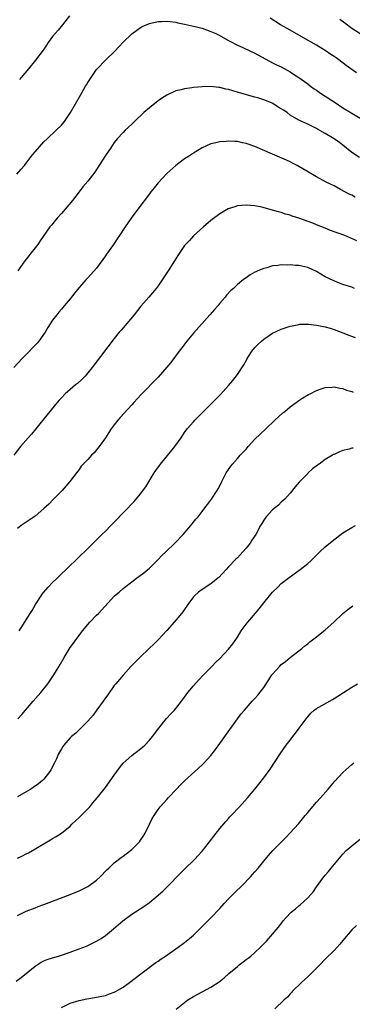
# Model space of a CAD drawing. Units: inches. Extents: x 2634000 to 2637000, y 1512000 to 1515000.
# Drawn here: x 2635772 to 2635847, y 1512640 to 1512864 of the extents above; entities that cross this region are included whole.
import ezdxf

# ---------------------------------------------------------------- set-up
doc = ezdxf.new("R2010")
doc.units = ezdxf.units.IN
doc.header["$MEASUREMENT"] = 0
doc.layers.add('LD26341512_10ft', color=121, linetype='Continuous')

msp = doc.modelspace()

# ---------------------------------------------------------------- linework, layer by layer
at = {"layer": 'LD26341512_10ft'}
for points, elevation in [([(2635770.88, 1512829), (2635771.88, 1512830.12), (2635772.57, 1512831), (2635773, 1512831.51), (2635774.15, 1512833), (2635774.51, 1512833.49), (2635775, 1512834.11), (2635777, 1512836.33), (2635777.73, 1512837), (2635779.83, 1512839), (2635781, 1512840.18), (2635781.7, 1512841), (2635783.1, 1512843), (2635784.23, 1512845), (2635785.31, 1512847), (2635786.48, 1512849), (2635786.69, 1512849.31), (2635787, 1512849.84), (2635787.47, 1512850.53), (2635787.75, 1512851), (2635789, 1512852.81), (2635789.15, 1512853), (2635791, 1512854.93), (2635793.13, 1512857), (2635794.05, 1512857.95), (2635795, 1512859.04), (2635797, 1512860.95), (2635799, 1512862.38), (2635799.39, 1512862.61), (2635801, 1512863.29), (2635801.35, 1512863.35), (2635803, 1512863.74), (2635803.75, 1512863.75), (2635805, 1512863.82), (2635805.72, 1512863.72), (2635807, 1512863.59), (2635807.47, 1512863.47), (2635809, 1512863.17), (2635811, 1512862.72), (2635813, 1512862.2), (2635815, 1512861.5), (2635816.14, 1512861), (2635816.72, 1512860.72), (2635819, 1512859.44), (2635819.27, 1512859.27), (2635821, 1512858.38), (2635822.11, 1512857.89), (2635823.96, 1512857), (2635825, 1512856.53), (2635829, 1512854.37), (2635829.91, 1512853.91), (2635831, 1512853.39), (2635833, 1512852.29), (2635833.77, 1512851.77), (2635835, 1512850.99), (2635837, 1512849.52), (2635837.65, 1512849), (2635838.44, 1512848.44), (2635839, 1512848.09), (2635839.64, 1512847.64), (2635840.59, 1512847), (2635841, 1512846.76), (2635843, 1512845.46), (2635845, 1512844.1), (2635847, 1512842.86), (2635850.2, 1512841)], 9320), ([(2635782.83, 1512865), (2635781.28, 1512863), (2635780.23, 1512861.77), (2635779.54, 1512861), (2635779, 1512860.32), (2635778.01, 1512859), (2635777.64, 1512858.36), (2635776.81, 1512857.19), (2635775.07, 1512854.93), (2635773.49, 1512853), (2635771.81, 1512851), (2635771.46, 1512850.54)], 9310), ([(2635848.06, 1512852.06), (2635846.82, 1512853), (2635845.72, 1512853.72), (2635844.09, 1512855), (2635843.44, 1512855.44), (2635843, 1512855.77), (2635842.26, 1512856.26), (2635841, 1512857.13), (2635839, 1512858.33), (2635836.06, 1512860.06), (2635833, 1512861.81), (2635830.83, 1512863), (2635828.49, 1512864.49)], 9310), ([(2635844.3, 1512864.3), (2635845.43, 1512863.43), (2635847, 1512862.24), (2635848.96, 1512861)], 9300), ([(2635848.78, 1512832.78), (2635847, 1512833.96), (2635845, 1512835.59), (2635844.2, 1512836.2), (2635843, 1512837.05), (2635841, 1512838.26), (2635839.24, 1512839.23), (2635839, 1512839.38), (2635837.9, 1512839.9), (2635837, 1512840.35), (2635835, 1512841.28), (2635833, 1512842.46), (2635832.3, 1512843), (2635831.53, 1512843.53), (2635831, 1512843.87), (2635830.28, 1512844.28), (2635829.07, 1512845.07), (2635828.8, 1512845.2), (2635827, 1512845.91), (2635825.65, 1512846.35), (2635825, 1512846.49), (2635821.51, 1512847.51), (2635821, 1512847.68), (2635819.96, 1512847.96), (2635819, 1512848.26), (2635818.37, 1512848.37), (2635817, 1512848.74), (2635816.76, 1512848.76), (2635815, 1512848.97), (2635813, 1512848.9), (2635811, 1512848.72), (2635810.64, 1512848.64), (2635809, 1512848.45), (2635808.21, 1512848.21), (2635807, 1512847.94), (2635805, 1512847), (2635803.77, 1512846.23), (2635803, 1512845.71), (2635801, 1512844.12), (2635799.74, 1512843), (2635797.6, 1512841), (2635797, 1512840.4), (2635795.51, 1512839), (2635795, 1512838.47), (2635793.66, 1512837), (2635793, 1512836.2), (2635792.22, 1512835), (2635791, 1512833.21), (2635789, 1512830.06), (2635788.57, 1512829.43), (2635787, 1512827.37), (2635785.88, 1512826.12), (2635785, 1512825), (2635783.5, 1512823), (2635781.87, 1512821), (2635781, 1512820.02), (2635780.05, 1512819), (2635778.68, 1512817.32), (2635778.4, 1512817), (2635776.17, 1512813.83), (2635775.61, 1512813), (2635775, 1512812.25), (2635774.07, 1512811), (2635773.57, 1512810.43), (2635772.71, 1512809.29), (2635771.06, 1512807)], 9330), ([(2635847.79, 1512823.79), (2635847, 1512824.2), (2635846.45, 1512824.45), (2635844.49, 1512825.51), (2635843, 1512826.3), (2635841.19, 1512827.19), (2635839, 1512828.37), (2635835, 1512830.77), (2635834.59, 1512831), (2635833.53, 1512831.53), (2635833, 1512831.77), (2635832.18, 1512832.18), (2635829, 1512833.56), (2635825, 1512835.27), (2635823, 1512835.99), (2635822.14, 1512836.14), (2635821, 1512836.42), (2635820.4, 1512836.4), (2635819, 1512836.53), (2635818.43, 1512836.43), (2635817, 1512836.36), (2635816.11, 1512836.11), (2635815, 1512835.9), (2635813, 1512835.02), (2635811, 1512833.79), (2635809.86, 1512833), (2635809, 1512832.45), (2635807, 1512830.95), (2635805, 1512829.15), (2635803, 1512827), (2635802.11, 1512825.89), (2635801.35, 1512825), (2635801, 1512824.55), (2635798.34, 1512821), (2635796.89, 1512819), (2635795.51, 1512817), (2635794.2, 1512815), (2635793.7, 1512814.3), (2635792.84, 1512813), (2635791.25, 1512810.75), (2635791, 1512810.38), (2635789, 1512807.61), (2635787, 1512805.38), (2635786.61, 1512805), (2635785, 1512803.2), (2635784.05, 1512801.95), (2635783, 1512800.63), (2635781.64, 1512799), (2635781, 1512798.28), (2635780.42, 1512797.58), (2635779.96, 1512797), (2635779, 1512795.72), (2635777.93, 1512794.07), (2635777.28, 1512793), (2635775.84, 1512791), (2635775.46, 1512790.54), (2635775, 1512790.04), (2635773, 1512787.92), (2635772.09, 1512787), (2635770.21, 1512785)], 9340), ([(2635848.16, 1512813.84), (2635845.42, 1512815), (2635842.19, 1512816.19), (2635841, 1512816.68), (2635839, 1512817.46), (2635838.19, 1512817.81), (2635835.01, 1512818.99), (2635833.45, 1512819.45), (2635833, 1512819.64), (2635831.92, 1512819.92), (2635831, 1512820.24), (2635830.39, 1512820.39), (2635829, 1512820.83), (2635826.54, 1512821.46), (2635825, 1512821.75), (2635823, 1512821.93), (2635821, 1512821.75), (2635820.41, 1512821.59), (2635818.92, 1512821.08), (2635817, 1512819.97), (2635815.29, 1512818.71), (2635815, 1512818.45), (2635813.3, 1512817), (2635811.05, 1512814.95), (2635810.09, 1512813.91), (2635809, 1512812.72), (2635807.49, 1512810.51), (2635806.74, 1512809.26), (2635805.28, 1512807), (2635804.37, 1512805.63), (2635803, 1512803.61), (2635802.55, 1512803), (2635800.88, 1512801), (2635799.08, 1512798.92), (2635797.52, 1512797), (2635795.86, 1512795), (2635795, 1512794.01), (2635794.55, 1512793.45), (2635794.15, 1512793), (2635793, 1512791.62), (2635788.41, 1512785.59), (2635787.99, 1512785), (2635787, 1512783.75), (2635786.37, 1512783), (2635785.7, 1512782.3), (2635784.66, 1512781.34), (2635784.21, 1512781), (2635783, 1512780.01), (2635781.83, 1512779), (2635781, 1512778.1), (2635780.49, 1512777.51), (2635780.03, 1512777), (2635777, 1512773.3), (2635775.15, 1512771), (2635774.18, 1512769.82), (2635773.44, 1512769), (2635771.71, 1512767), (2635770.2, 1512765)], 9350), ([(2635847.64, 1512803), (2635847, 1512803.26), (2635845, 1512803.91), (2635844.19, 1512804.19), (2635842.75, 1512804.75), (2635841, 1512805.66), (2635839, 1512806.87), (2635837, 1512807.76), (2635835, 1512808.2), (2635834.24, 1512808.24), (2635833, 1512808.35), (2635832.31, 1512808.31), (2635831, 1512808.33), (2635830.17, 1512808.17), (2635829, 1512808.09), (2635827.67, 1512807.67), (2635827, 1512807.54), (2635825.68, 1512807), (2635825.21, 1512806.79), (2635825, 1512806.66), (2635823.94, 1512806.06), (2635823, 1512805.42), (2635822.43, 1512805), (2635821, 1512803.87), (2635820.1, 1512803), (2635819.51, 1512802.49), (2635818.57, 1512801.43), (2635818.23, 1512801), (2635817, 1512799.59), (2635816.53, 1512799), (2635815.8, 1512798.2), (2635814.78, 1512797), (2635811, 1512792.82), (2635809.51, 1512791), (2635809, 1512790.33), (2635808.45, 1512789.55), (2635808.01, 1512789), (2635805.87, 1512786.13), (2635804.96, 1512785.04), (2635803, 1512782.82), (2635799.16, 1512778.84), (2635797.48, 1512777), (2635797, 1512776.49), (2635794.39, 1512773.61), (2635793.85, 1512773), (2635793, 1512771.95), (2635792.31, 1512771), (2635791.81, 1512770.19), (2635790.99, 1512769), (2635789.61, 1512767), (2635789, 1512766.22), (2635788.45, 1512765.55), (2635787.86, 1512765), (2635787, 1512764.05), (2635785.98, 1512763), (2635785.51, 1512762.49), (2635785, 1512761.8), (2635784.44, 1512761), (2635782.88, 1512759), (2635781.13, 1512757), (2635779.21, 1512755), (2635778.12, 1512753.88), (2635777, 1512752.85), (2635775, 1512751.15), (2635773, 1512749.78), (2635772.56, 1512749.44), (2635771.86, 1512749), (2635771, 1512748.32)], 9360), ([(2635771.38, 1512725), (2635772.02, 1512725.98), (2635773, 1512727.51), (2635773.89, 1512729), (2635774.33, 1512729.67), (2635775.1, 1512731), (2635776.38, 1512733), (2635776.64, 1512733.36), (2635777, 1512733.83), (2635778.01, 1512735), (2635779, 1512736.03), (2635780.01, 1512737), (2635781, 1512738.03), (2635782.06, 1512739), (2635783, 1512739.94), (2635784.16, 1512741), (2635785.6, 1512742.4), (2635786.24, 1512743), (2635790.2, 1512747), (2635791, 1512747.76), (2635792.22, 1512749), (2635793, 1512749.76), (2635797.54, 1512754.46), (2635799, 1512756.2), (2635800.17, 1512757.83), (2635802.11, 1512761), (2635802.46, 1512761.54), (2635803.3, 1512762.7), (2635803.51, 1512763), (2635806.76, 1512767), (2635808.21, 1512769), (2635809, 1512770.22), (2635809.62, 1512771), (2635811, 1512772.65), (2635811.33, 1512773), (2635812.18, 1512773.82), (2635813.33, 1512775), (2635816.18, 1512777.82), (2635817.16, 1512778.84), (2635819, 1512780.87), (2635819.98, 1512782.02), (2635821, 1512783.4), (2635822.44, 1512785.56), (2635823.18, 1512786.82), (2635823.26, 1512787), (2635824.54, 1512789), (2635824.73, 1512789.27), (2635825, 1512789.56), (2635825.71, 1512790.29), (2635826.46, 1512791), (2635827, 1512791.46), (2635829, 1512792.77), (2635831, 1512793.71), (2635833, 1512794.37), (2635833.5, 1512794.5), (2635835, 1512794.79), (2635835.19, 1512794.81), (2635837.15, 1512794.85), (2635839, 1512794.63), (2635839.45, 1512794.55), (2635841, 1512794.22), (2635842.08, 1512793.92), (2635843, 1512793.64), (2635845, 1512792.9), (2635846.36, 1512792.36), (2635847.78, 1512791.78)], 9370), ([(2635771.08, 1512705), (2635772.03, 1512705.97), (2635772.86, 1512707), (2635774.57, 1512709), (2635775.72, 1512710.28), (2635776.32, 1512711), (2635777.92, 1512713), (2635779.28, 1512715), (2635780.5, 1512717), (2635781.65, 1512719), (2635783, 1512721.22), (2635783.75, 1512722.25), (2635784.26, 1512723), (2635785, 1512724), (2635785.78, 1512725), (2635787, 1512726.45), (2635787.49, 1512727), (2635789, 1512728.58), (2635789.42, 1512729), (2635793.1, 1512733), (2635794.13, 1512733.87), (2635795, 1512734.65), (2635795.43, 1512735), (2635797, 1512736.22), (2635798.05, 1512737), (2635798.61, 1512737.39), (2635799.75, 1512738.25), (2635801, 1512739.29), (2635803, 1512741.3), (2635803.82, 1512742.18), (2635804.71, 1512743), (2635806.8, 1512745), (2635808.68, 1512747), (2635810.45, 1512749), (2635811.58, 1512750.42), (2635812.07, 1512751), (2635813, 1512752.21), (2635813.63, 1512753), (2635814.21, 1512753.79), (2635815.16, 1512755), (2635816.43, 1512757), (2635816.63, 1512757.37), (2635817, 1512758.08), (2635817.44, 1512759), (2635818.49, 1512761), (2635819, 1512761.73), (2635819.5, 1512762.5), (2635819.88, 1512763), (2635821, 1512764.24), (2635821.67, 1512765), (2635823, 1512766.43), (2635823.48, 1512767), (2635825, 1512768.66), (2635826.19, 1512769.81), (2635827.47, 1512771), (2635829.55, 1512773), (2635831.33, 1512774.67), (2635831.77, 1512775), (2635833, 1512776.06), (2635834.37, 1512777), (2635835, 1512777.49), (2635835.9, 1512778.1), (2635837.16, 1512778.84), (2635837.52, 1512779), (2635839, 1512779.74), (2635840.09, 1512780.09), (2635841, 1512780.43), (2635842.53, 1512780.53), (2635843, 1512780.6), (2635844.29, 1512780.29), (2635845, 1512780.21), (2635845.85, 1512779.85), (2635847, 1512779.5), (2635847.35, 1512779.35)], 9380), ([(2635847.35, 1512766.65), (2635847, 1512766.61), (2635846.43, 1512766.43), (2635845, 1512766.06), (2635844.21, 1512765.79), (2635843, 1512765.2), (2635842.85, 1512765.15), (2635842.62, 1512765), (2635841, 1512764.07), (2635839.59, 1512763), (2635839.23, 1512762.77), (2635838.07, 1512761.93), (2635837.13, 1512761), (2635837, 1512760.89), (2635835.09, 1512758.91), (2635834.17, 1512757.83), (2635833, 1512756.36), (2635831.77, 1512755), (2635831.37, 1512754.63), (2635831, 1512754.31), (2635830.33, 1512753.67), (2635829, 1512752.56), (2635827.57, 1512751), (2635827.32, 1512750.68), (2635827, 1512750.22), (2635826.54, 1512749.46), (2635826.25, 1512749), (2635825.17, 1512747), (2635824.29, 1512745.71), (2635823.88, 1512745), (2635823, 1512743.88), (2635822.26, 1512743), (2635821, 1512741.65), (2635820.65, 1512741.35), (2635819, 1512739.57), (2635818.45, 1512739), (2635816.8, 1512737.2), (2635816.58, 1512737), (2635815, 1512735.74), (2635813, 1512734.47), (2635812.17, 1512733.83), (2635811.24, 1512733), (2635811, 1512732.74), (2635809.74, 1512731), (2635808.62, 1512729.38), (2635808.33, 1512729), (2635806.67, 1512727), (2635805, 1512725.12), (2635803, 1512722.98), (2635801.98, 1512722.02), (2635801, 1512721.06), (2635798.84, 1512719), (2635796.89, 1512717), (2635795.05, 1512714.95), (2635793.35, 1512713), (2635793, 1512712.57), (2635791.52, 1512710.48), (2635791, 1512709.77), (2635790.5, 1512709), (2635789.07, 1512707.07), (2635788.19, 1512705.81), (2635787, 1512704.47), (2635785.55, 1512703), (2635785, 1512702.52), (2635784.24, 1512701.76), (2635783.31, 1512701), (2635783, 1512700.69), (2635781.52, 1512699), (2635781.29, 1512698.71), (2635781, 1512698.2), (2635780.58, 1512697.42), (2635780.37, 1512697), (2635779.88, 1512695.88), (2635779.46, 1512695), (2635778.59, 1512693.41), (2635778.35, 1512693), (2635777, 1512691.3), (2635776.71, 1512691), (2635775.78, 1512690.22), (2635774.61, 1512689.39), (2635774.02, 1512689), (2635773, 1512688.39), (2635771, 1512687.26)], 9390), ([(2635771, 1512673.28), (2635772.16, 1512673.84), (2635773, 1512674.29), (2635773.5, 1512674.5), (2635774.39, 1512675), (2635775.97, 1512675.97), (2635778.52, 1512677.48), (2635779, 1512677.79), (2635779.78, 1512678.22), (2635781, 1512678.99), (2635783, 1512680.56), (2635783.4, 1512681), (2635784.2, 1512681.8), (2635785, 1512682.51), (2635787.43, 1512685), (2635788.14, 1512685.86), (2635789.15, 1512687), (2635791, 1512689.37), (2635793, 1512692.15), (2635793.57, 1512693), (2635794.17, 1512693.83), (2635795.07, 1512694.93), (2635797, 1512696.65), (2635797.48, 1512697), (2635798.33, 1512697.67), (2635799.45, 1512698.55), (2635799.95, 1512699), (2635801, 1512700.16), (2635801.73, 1512701), (2635803.12, 1512702.88), (2635804.91, 1512705.09), (2635805.86, 1512706.14), (2635806.71, 1512707), (2635807, 1512707.34), (2635808.29, 1512709), (2635809, 1512709.95), (2635809.73, 1512711), (2635811, 1512712.55), (2635812.16, 1512713.84), (2635813.33, 1512715), (2635815.28, 1512717), (2635816.11, 1512717.89), (2635817, 1512718.75), (2635819, 1512720.9), (2635819.94, 1512722.06), (2635821, 1512723.6), (2635821.9, 1512725), (2635823, 1512726.52), (2635823.37, 1512727), (2635825.95, 1512730.05), (2635827, 1512731.41), (2635828.34, 1512733), (2635828.62, 1512733.38), (2635829, 1512733.83), (2635830.19, 1512735), (2635831, 1512735.78), (2635832.8, 1512737.2), (2635835.31, 1512739), (2635837, 1512740.34), (2635837.74, 1512741), (2635839.78, 1512743), (2635841, 1512744.13), (2635842.56, 1512745.44), (2635845, 1512747.32), (2635847, 1512748.56), (2635847.88, 1512749)], 9400), ([(2635771, 1512660.27), (2635773, 1512661.21), (2635775, 1512661.96), (2635775.73, 1512662.27), (2635777, 1512662.75), (2635777.61, 1512663), (2635782.98, 1512665.02), (2635785, 1512665.85), (2635787, 1512666.86), (2635787.22, 1512667), (2635789, 1512668.31), (2635789.83, 1512669), (2635791.36, 1512670.64), (2635791.77, 1512671), (2635793, 1512672.21), (2635794.55, 1512673.45), (2635795, 1512673.74), (2635796.72, 1512675), (2635797, 1512675.24), (2635798.73, 1512677), (2635799, 1512677.36), (2635799.65, 1512678.35), (2635800.04, 1512679), (2635801.06, 1512681), (2635801.66, 1512682.34), (2635802.05, 1512683), (2635803, 1512684.37), (2635803.46, 1512685), (2635804.18, 1512685.81), (2635805, 1512686.66), (2635805.29, 1512687), (2635807.13, 1512689), (2635808.04, 1512689.96), (2635809, 1512690.86), (2635811.36, 1512693), (2635813, 1512694.53), (2635813.49, 1512695), (2635815, 1512696.63), (2635815.3, 1512697), (2635816.01, 1512697.99), (2635817, 1512699.37), (2635818.12, 1512701), (2635821.02, 1512705), (2635821.89, 1512706.11), (2635822.62, 1512707), (2635824.4, 1512709), (2635825, 1512709.63), (2635825.64, 1512710.36), (2635827, 1512712.15), (2635827.52, 1512713), (2635828.13, 1512713.87), (2635828.86, 1512715), (2635829, 1512715.18), (2635830.67, 1512717), (2635831, 1512717.34), (2635831.94, 1512718.06), (2635833, 1512718.95), (2635835.67, 1512721), (2635836.38, 1512721.62), (2635837, 1512722.11), (2635837.48, 1512722.52), (2635838.08, 1512723), (2635839, 1512723.68), (2635841, 1512725.23), (2635842.96, 1512727), (2635845, 1512728.96), (2635846.11, 1512729.89), (2635847.24, 1512730.76)], 9410), ([(2635770.72, 1512645.28), (2635771.86, 1512646.14), (2635775, 1512648.72), (2635776.4, 1512649.6), (2635777, 1512649.91), (2635777.79, 1512650.21), (2635779, 1512650.63), (2635780.31, 1512651), (2635781, 1512651.21), (2635783, 1512651.91), (2635785, 1512652.64), (2635786.71, 1512653.29), (2635787, 1512653.4), (2635788.09, 1512653.91), (2635789, 1512654.38), (2635790, 1512655), (2635791, 1512655.69), (2635792.83, 1512657.17), (2635793.9, 1512658.1), (2635794.97, 1512659), (2635797, 1512660.53), (2635799.71, 1512662.29), (2635801, 1512663.19), (2635803, 1512664.87), (2635804.12, 1512665.88), (2635809, 1512670.82), (2635811.25, 1512673), (2635813, 1512674.87), (2635814.7, 1512677), (2635815.67, 1512678.33), (2635817, 1512680.05), (2635818.35, 1512681.65), (2635819, 1512682.34), (2635819.31, 1512682.69), (2635819.62, 1512683), (2635821.5, 1512685), (2635823.28, 1512687), (2635824.98, 1512689.02), (2635825.88, 1512690.12), (2635827, 1512691.55), (2635828.46, 1512693.54), (2635830.71, 1512697), (2635832.09, 1512699), (2635833, 1512700.16), (2635833.61, 1512701), (2635834.24, 1512701.76), (2635835.09, 1512702.91), (2635836.63, 1512705), (2635836.78, 1512705.22), (2635837, 1512705.49), (2635837.72, 1512706.28), (2635838.49, 1512707), (2635839, 1512707.38), (2635842.6, 1512709.4), (2635843, 1512709.64), (2635843.82, 1512710.18), (2635845.16, 1512711), (2635847, 1512712.22), (2635848.32, 1512713)], 9420), ([(2635781, 1512639.32), (2635783, 1512640.3), (2635785, 1512640.89), (2635786.77, 1512641.23), (2635789, 1512641.61), (2635791, 1512642.06), (2635791.71, 1512642.29), (2635793, 1512642.79), (2635793.41, 1512643), (2635795, 1512643.94), (2635796.51, 1512645), (2635799.05, 1512646.95), (2635802.49, 1512649.51), (2635803, 1512649.86), (2635803.66, 1512650.34), (2635804.64, 1512651), (2635807.55, 1512653), (2635809, 1512654.1), (2635810.15, 1512655), (2635811, 1512655.77), (2635812.65, 1512657.35), (2635814.28, 1512659), (2635815, 1512659.71), (2635817, 1512661.84), (2635818.04, 1512663), (2635819, 1512664.01), (2635820.49, 1512665.51), (2635822.03, 1512667), (2635823.99, 1512669), (2635824.46, 1512669.54), (2635825, 1512670.19), (2635825.71, 1512671), (2635827, 1512672.64), (2635828.09, 1512673.91), (2635829.09, 1512675), (2635831.01, 1512677), (2635832.01, 1512677.99), (2635833, 1512679.04), (2635834.89, 1512681.11), (2635835.79, 1512682.21), (2635836.4, 1512683), (2635837, 1512683.71), (2635839, 1512686), (2635839.92, 1512687), (2635841.68, 1512689), (2635843.2, 1512690.8), (2635845, 1512692.79), (2635847, 1512694.61), (2635847.51, 1512695)], 9430), ([(2635807.06, 1512638.94), (2635809, 1512640.46), (2635809.74, 1512641), (2635811, 1512641.81), (2635815, 1512643.91), (2635816.88, 1512645.12), (2635817.99, 1512646.01), (2635819.08, 1512647), (2635821, 1512648.66), (2635821.42, 1512649), (2635822.34, 1512649.66), (2635823, 1512650.2), (2635823.47, 1512650.53), (2635824.04, 1512651), (2635825, 1512651.82), (2635826.27, 1512653), (2635826.63, 1512653.37), (2635827, 1512653.79), (2635827.6, 1512654.4), (2635829, 1512655.97), (2635829.85, 1512657), (2635830.39, 1512657.61), (2635831.23, 1512658.77), (2635831.39, 1512659), (2635833, 1512660.78), (2635833.23, 1512661), (2635834.21, 1512661.79), (2635835, 1512662.45), (2635835.31, 1512662.69), (2635837, 1512664.26), (2635837.7, 1512665), (2635838.28, 1512665.72), (2635839, 1512666.73), (2635840.67, 1512669), (2635841, 1512669.41), (2635841.75, 1512670.25), (2635842.32, 1512671), (2635845, 1512674.21), (2635845.77, 1512675), (2635847, 1512676.13), (2635849.74, 1512678.26)], 9440), ([(2635848.06, 1512657.94), (2635847.02, 1512657), (2635845.36, 1512655), (2635844.32, 1512653.68), (2635843.7, 1512653), (2635843, 1512652.27), (2635841, 1512650.32), (2635839.72, 1512649), (2635839, 1512648.23), (2635837, 1512646.26), (2635836.36, 1512645.64), (2635835.55, 1512645), (2635833.52, 1512643), (2635833.28, 1512642.72), (2635833, 1512642.44), (2635832.38, 1512641.62), (2635831.64, 1512641), (2635829.52, 1512639)], 9450)]:
    msp.add_lwpolyline(points, dxfattribs=dict(at, elevation=elevation))

doc.saveas('drawing.dxf')
